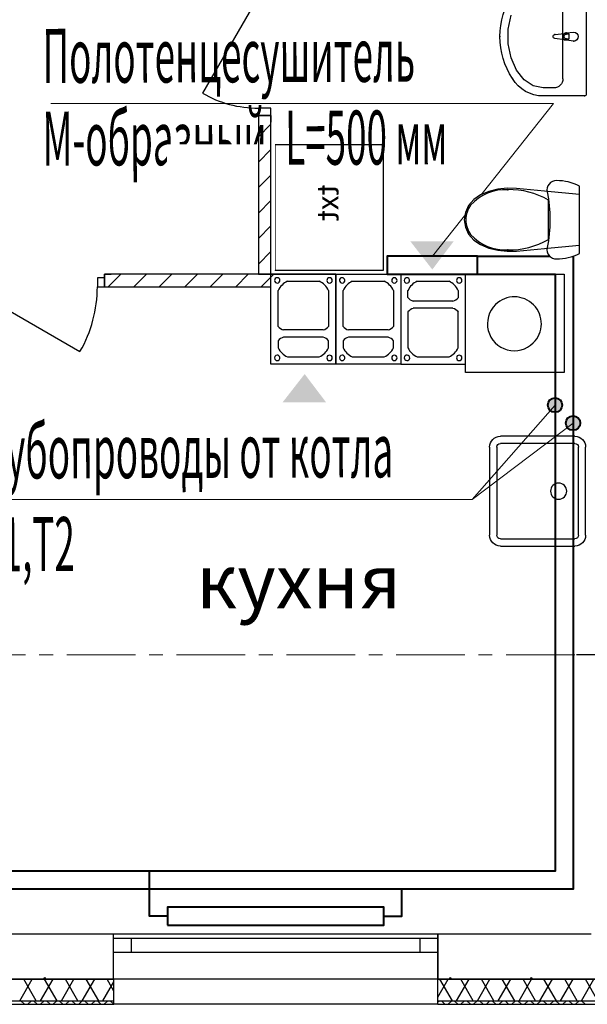
# Model space of a CAD drawing. Units: millimetres. Extents: x 1531888 to 1810433, y 1011982 to 1297278.
# Drawn here: x 1596751 to 1599901, y 1090556 to 1096021 of the extents above; entities that cross this region are included whole.
import ezdxf
from ezdxf.enums import TextEntityAlignment as Align

# ---------------------------------------------------------------- set-up
doc = ezdxf.new("R2010")
doc.units = ezdxf.units.MM
doc.header["$LTSCALE"] = 0.4
doc.set_wipeout_variables(frame=1)
doc.linetypes.add('CENTER', pattern=[50.8, 31.75, -6.35, 6.35, -6.35])
doc.linetypes.add('Wipeout_Contour', pattern=[1000, 0, -1000])
doc.layers.add('1 ОСИ', color=7, linetype='Continuous', lineweight=9)
doc.layers.add('Отопление', color=20, linetype='Continuous', lineweight=40)
doc.layers.add('кон 1', color=8, linetype='Continuous')
doc.layers.add('Сантехника', color=7, linetype='Continuous')
doc.styles.add('СГЕНЕРИР_СТИЛЬ_1', font='arial.ttf')
doc.styles.add('СГЕНЕРИР_СТИЛЬ_2', font='micross.ttf')
doc.styles.add('стиль1', font='mipgost.shx', dxfattribs={"oblique": 15})

# ---------------------------------------------------------------- blocks, each defined once
blk = doc.blocks.new('*E9')
at = {"color": 254, "linetype": 'Wipeout_Contour', "lineweight": 0, "ltscale": 9448.153159}
blk.add_wipeout([(-169.4, -453.4), (-157, -503.2), (-138, -550.1), (-112.4, -587.3), (-79.4, -615.8), (-41, -633.8), (0, -640), (41, -633.8), (79.4, -615.8), (112.4, -587.3), (138, -550.1), (157, -503.2), (169.4, -453.4), (174.9, -402.1), (173.3, -350.4), (141, 0), (-141, 0), (-173.3, -350.4), (-174.9, -402.1)], dxfattribs=at).dxf.layer = 'Сантехника'
at = {"color": 254, "linetype": 'Wipeout_Contour', "lineweight": 0, "ltscale": 9297.702805}
blk.add_wipeout([(-186.8, 0), (-193.9, -15.1), (-200.1, -30.5), (-205.4, -46.3), (-209.7, -62.4), (-213.1, -78.7), (-215.5, -95.2), (-217, -111.8), (-217.5, -128.5), (-216.2, -140), (-212.4, -151), (-206.3, -160.9), (-198.2, -169.1), (-188.5, -175.5), (-177.6, -179.5), (-166.1, -181), (-154.5, -180), (-116.2, -173.2), (-77.6, -168.3), (-38.9, -165.4), (0, -164.4), (38.9, -165.4), (77.6, -168.3), (116.2, -173.2), (154.5, -180), (166.1, -181), (177.6, -179.5), (188.5, -175.5), (198.2, -169.1), (206.3, -160.9), (212.4, -151), (216.2, -140), (217.5, -128.5), (217, -111.8), (215.5, -95.2), (213.1, -78.7), (209.7, -62.4), (205.4, -46.3), (200.1, -30.5), (193.9, -15.1), (186.8, 0)], dxfattribs=at).dxf.layer = 'Сантехника'
blk = doc.blocks.new('*E6')
at = {"color": 254, "linetype": 'Wipeout_Contour', "lineweight": 0, "ltscale": 2222.366965}
blk.add_wipeout([(0, 600), (0, 0), (700, 0), (700, 600)], dxfattribs=at).dxf.layer = 'Сантехника'

msp = doc.modelspace()

# ---------------------------------------------------------------- hatches: boundary and pattern name
at = {"layer": 'кон 1'}
for points in [[(1598918.8, 1094791.5), (1599160.2, 1094791.5), (1599041.2, 1094634.6)], [(1598210.3, 1093897.6), (1598451.6, 1093897.6), (1598332.6, 1094054.4)]]:
    msp.add_hatch(color=256, dxfattribs=at).paths.add_polyline_path(points)
at = {"layer": 'Отопление'}
h = msp.add_hatch(color=5, dxfattribs=at)
edge = h.paths.add_edge_path()
edge.add_arc((1599722.3, 1093882.2), 40, 0, 360)
at = {"layer": 'Отопление', "ltscale": 200}
h = msp.add_hatch(color=256, dxfattribs=at)
edge = h.paths.add_edge_path()
edge.add_arc((1599822.3, 1093782.2), 40, 0, 360)

# ---------------------------------------------------------------- linework, layer by layer
at = {"layer": '1 ОСИ', "color": 4, "linetype": 'CENTER', "lineweight": 0, "ltscale": 30}
msp.add_line((1576895.3, 1092496.3), (1614074.7, 1092496.3), dxfattribs=at)
at = {"layer": 'кон 1'}
for p, q in [((1599896, 1096247.6), (1599896, 1095927.6)), ((1598075.6, 1096150.1), (1597765.6, 1095613.1)), ((1599766, 1095692.6), (1599766, 1096162.6)), ((1599463, 1095968.2), (1599478.7, 1096046)), ((1599463, 1095887.1), (1599463, 1095968.2)), ((1599721.6, 1095938.7), (1599774.6, 1095945.4)), ((1599774.6, 1095909.9), (1599721.6, 1095916.5)), ((1599784.1, 1095948.6), (1599826, 1095952.6)), ((1599801.1, 1095941.2), (1599786.3, 1095941.2)), ((1599801.1, 1095914), (1599801.1, 1095941.2)), ((1599896, 1095927.6), (1599896, 1095607.6)), ((1599478.7, 1095809.2), (1599463, 1095887.1)), ((1599826, 1095902.6), (1599784.1, 1095906.6)), ((1599786.3, 1095914), (1599801.1, 1095914)), ((1599508.7, 1095741), (1599478.7, 1095809.2)), ((1599550.6, 1095687.9), (1599508.7, 1095741)), ((1599601.1, 1095654.2), (1599550.6, 1095687.9)), ((1599656, 1095642.6), (1599601.1, 1095654.2)), ((1599716, 1095642.6), (1599656, 1095642.6)), ((1599886, 1095597.6), (1599656, 1095597.6)), ((1598145.6, 1095530.1), (1598075.6, 1095530.1)), ((1598075.6, 1095530.1), (1598075.6, 1095490.1)), ((1598075.6, 1095490.1), (1598075.6, 1095453.1)), ((1598145.6, 1095490.1), (1598075.6, 1095490.1)), ((1598075.6, 1095490.1), (1598145.6, 1095490.1)), ((1598145.6, 1095490.1), (1598075.6, 1095490.1)), ((1598075.6, 1095490.1), (1598075.6, 1095453.1)), ((1598145.6, 1095490.1), (1598075.6, 1095490.1)), ((1598145.6, 1095490.1), (1598145.6, 1095530.1)), ((1598145.6, 1095490.1), (1598145.6, 1095453.1)), ((1598145.6, 1095490.1), (1598145.6, 1095453.1)), ((1598075.6, 1095371.8), (1598145.6, 1095441.8)), ((1598168.8, 1094629.3), (1598168.8, 1095329.3)), ((1598168.8, 1095329.3), (1598768.8, 1095329.3)), ((1598768.8, 1095329.3), (1598768.8, 1094629.3)), ((1597222.1, 1094609.1), (1597259.1, 1094609.1)), ((1597222.1, 1094589.1), (1597222.1, 1094609.1)), ((1597222.1, 1094589.1), (1597222.1, 1094609.1)), ((1597222.1, 1094609.1), (1597259.1, 1094609.1)), ((1597222.1, 1094609.1), (1597222.1, 1094589.1)), ((1597242.9, 1094539.1), (1597312.9, 1094609.1)), ((1597384.3, 1094539.1), (1597454.3, 1094609.1)), ((1598768.8, 1094629.3), (1598168.8, 1094629.3)), ((1598505.6, 1094609.1), (1598865.6, 1094609.1)), ((1598505.6, 1094109.1), (1598505.6, 1094609.1)), ((1598505.6, 1094539.1), (1598505.6, 1094609.1)), ((1598505.6, 1094539.1), (1598505.6, 1094609.1)), ((1598505.6, 1094609.1), (1598505.6, 1094109.1)), ((1598505.6, 1094609.1), (1598505.6, 1094109.1)), ((1599225.6, 1094609.1), (1598865.6, 1094609.1)), ((1598865.6, 1094609.1), (1598865.6, 1094109.1)), ((1598865.6, 1094609.1), (1598865.6, 1094109.1)), ((1599225.6, 1094109.1), (1599225.6, 1094609.1)), ((1599225.6, 1094062.5), (1599225.6, 1094609.1)), ((1599225.6, 1094609.1), (1599772.2, 1094609.1)), ((1599772.2, 1094609.1), (1599772.2, 1094062.5)), ((1597222.1, 1094589.1), (1597182.1, 1094589.1)), ((1597182.1, 1094589.1), (1597182.1, 1094539.1)), ((1597222.1, 1094539.1), (1597222.1, 1094589.1)), ((1597222.1, 1094539.1), (1597222.1, 1094589.1)), ((1597222.1, 1094539.1), (1597222.1, 1094589.1)), ((1597222.1, 1094589.1), (1597222.1, 1094539.1)), ((1598237.2, 1094569.1), (1598414.1, 1094569.1)), ((1598597.2, 1094569.1), (1598774.1, 1094569.1)), ((1598957.2, 1094569.1), (1599134.1, 1094569.1)), ((1596462.1, 1094539.1), (1597085.6, 1094179.1)), ((1597182.1, 1094539.1), (1597222.1, 1094539.1)), ((1597222.1, 1094539.1), (1597259.1, 1094539.1)), ((1597222.1, 1094539.1), (1597259.1, 1094539.1)), ((1597222.1, 1094539.1), (1598145.6, 1094539.1)), ((1597222.1, 1094539.1), (1598145.6, 1094539.1)), ((1598185.6, 1094319.1), (1598185.6, 1094518)), ((1598465.6, 1094518), (1598465.6, 1094319.1)), ((1598545.6, 1094319.1), (1598545.6, 1094518)), ((1598825.6, 1094518), (1598825.6, 1094319.1)), ((1598905.6, 1094479.1), (1598905.6, 1094518)), ((1599185.6, 1094518), (1599185.6, 1094479.1)), ((1599155.6, 1094459.1), (1598935.6, 1094459.1)), ((1598905.6, 1094399.1), (1598905.6, 1094200.1)), ((1599155.6, 1094419.1), (1598935.6, 1094419.1)), ((1599185.6, 1094200.1), (1599185.6, 1094399.1)), ((1598435.6, 1094299.1), (1598215.6, 1094299.1)), ((1598795.6, 1094299.1), (1598575.6, 1094299.1)), ((1598185.6, 1094239.1), (1598185.6, 1094200.1)), ((1598435.6, 1094259.1), (1598215.6, 1094259.1)), ((1598465.6, 1094200.1), (1598465.6, 1094239.1)), ((1598545.6, 1094239.1), (1598545.6, 1094200.1)), ((1598795.6, 1094259.1), (1598575.6, 1094259.1)), ((1598825.6, 1094200.1), (1598825.6, 1094239.1)), ((1598237.2, 1094149.1), (1598414.1, 1094149.1)), ((1598597.2, 1094149.1), (1598774.1, 1094149.1)), ((1598957.2, 1094149.1), (1599134.1, 1094149.1)), ((1598505.6, 1094109.1), (1598145.6, 1094109.1)), ((1598865.6, 1094109.1), (1598505.6, 1094109.1)), ((1598865.6, 1094109.1), (1599225.6, 1094109.1)), ((1599772.2, 1094062.5), (1599225.6, 1094062.5)), ((1599832.2, 1093709.2), (1599418.8, 1093709.2)), ((1599358.8, 1093649.2), (1599358.8, 1093159.6)), ((1599398.8, 1093649.2), (1599398.8, 1093159.6)), ((1599832.2, 1093669.2), (1599418.8, 1093669.2)), ((1599852.2, 1093404.4), (1599852.2, 1093649.2)), ((1599892.2, 1093404.4), (1599892.2, 1093649.2)), ((1599852.2, 1093159.6), (1599852.2, 1093404.4)), ((1599892.2, 1093159.6), (1599892.2, 1093404.4)), ((1599418.8, 1093139.6), (1599832.2, 1093139.6)), ((1599418.8, 1093099.6), (1599832.2, 1093099.6)), ((1600042.2, 1092496.3), (1599842.2, 1092496.3)), ((1597272.1, 1090946.3), (1596422.1, 1090946.3)), ((1597272.1, 1090946.3), (1596422.1, 1090946.3)), ((1597272.1, 1090921.3), (1597272.1, 1090946.3)), ((1599072.1, 1090946.3), (1597272.1, 1090946.3)), ((1597272.1, 1090921.3), (1597272.1, 1090946.3)), ((1599072.1, 1090921.3), (1599072.1, 1090946.3)), ((1599922.2, 1090946.3), (1599072.1, 1090946.3)), ((1599922.2, 1090946.3), (1599072.1, 1090946.3)), ((1599072.1, 1090946.3), (1599072.1, 1090921.3)), ((1597272.1, 1090846.3), (1597272.1, 1090921.3)), ((1597372.1, 1090921.3), (1597272.1, 1090921.3)), ((1597272.1, 1090846.3), (1597272.1, 1090921.3)), ((1597272.1, 1090846.3), (1597272.1, 1090921.3)), ((1597372.1, 1090846.3), (1597372.1, 1090921.3)), ((1598972.1, 1090921.3), (1597372.1, 1090921.3)), ((1599072.1, 1090921.3), (1598972.1, 1090921.3)), ((1598972.1, 1090921.3), (1598972.1, 1090846.3)), ((1599072.1, 1090846.3), (1599072.1, 1090921.3)), ((1599072.1, 1090846.3), (1599072.1, 1090921.3)), ((1599072.1, 1090921.3), (1599072.1, 1090846.3)), ((1597272.1, 1090696.3), (1597272.1, 1090846.3)), ((1597272.1, 1090846.3), (1597372.1, 1090846.3)), ((1597272.1, 1090696.3), (1597272.1, 1090846.3)), ((1597372.1, 1090846.3), (1598972.1, 1090846.3)), ((1598972.1, 1090846.3), (1599072.1, 1090846.3)), ((1599072.1, 1090696.3), (1599072.1, 1090846.3)), ((1599072.1, 1090846.3), (1599072.1, 1090696.3)), ((1597273.9, 1090696.3), (1596172.1, 1090696.3)), ((1596172.1, 1090696.3), (1597272.1, 1090696.3)), ((1596172.1, 1090696.3), (1597272.1, 1090696.3)), ((1596751.4, 1090576.3), (1596820.7, 1090696.3)), ((1596843, 1090576.3), (1596773.7, 1090696.3)), ((1596866.9, 1090576.3), (1596936.1, 1090696.3)), ((1596885.8, 1090696.3), (1596891.4, 1090706)), ((1596958.4, 1090576.3), (1596889.2, 1090696.3)), ((1596897, 1090696.3), (1596891.4, 1090706)), ((1596982.3, 1090576.3), (1597051.6, 1090696.3)), ((1597073.9, 1090576.3), (1597004.6, 1090696.3)), ((1597097.8, 1090576.3), (1597167.1, 1090696.3)), ((1597189.4, 1090576.3), (1597120.1, 1090696.3)), ((1597213.3, 1090576.3), (1597273.9, 1090681.3)), ((1597273.9, 1090629.9), (1597235.6, 1090696.3)), ((1599072.1, 1090696.3), (1597272.1, 1090696.3)), ((1597273.9, 1090576.3), (1597273.9, 1090696.3)), ((1599072.1, 1090696.3), (1597273.9, 1090696.3)), ((1599072.1, 1090576.3), (1599072.1, 1090696.3)), ((1600172.2, 1090696.3), (1599072.1, 1090696.3)), ((1599072.1, 1090595.9), (1599130.1, 1090696.3)), ((1599072.1, 1090696.3), (1600172.2, 1090696.3)), ((1599072.1, 1090696.3), (1600172.2, 1090696.3)), ((1599152.4, 1090576.3), (1599083.1, 1090696.3)), ((1599135.8, 1090696.3), (1599141.4, 1090706)), ((1599147, 1090696.3), (1599141.4, 1090706)), ((1599176.3, 1090576.3), (1599245.5, 1090696.3)), ((1599267.8, 1090576.3), (1599198.6, 1090696.3)), ((1599291.7, 1090576.3), (1599361, 1090696.3)), ((1599383.3, 1090576.3), (1599314, 1090696.3)), ((1599407.2, 1090576.3), (1599476.5, 1090696.3)), ((1599498.8, 1090576.3), (1599429.5, 1090696.3)), ((1599522.7, 1090576.3), (1599592, 1090696.3)), ((1599614.2, 1090576.3), (1599545, 1090696.3)), ((1599585.8, 1090696.3), (1599591.4, 1090706)), ((1599597, 1090696.3), (1599591.4, 1090706)), ((1599638.1, 1090576.3), (1599707.4, 1090696.3)), ((1599729.7, 1090576.3), (1599660.4, 1090696.3)), ((1599753.6, 1090576.3), (1599822.9, 1090696.3)), ((1599845.2, 1090576.3), (1599775.9, 1090696.3)), ((1599869.1, 1090576.3), (1599938.4, 1090696.3)), ((1599960.7, 1090576.3), (1599891.4, 1090696.3)), ((1596052.1, 1090576.3), (1597273.9, 1090576.3)), ((1596777.8, 1090556.3), (1596757.8, 1090576.3)), ((1596795.7, 1090556.3), (1596815.7, 1090576.3)), ((1596848.5, 1090556.3), (1596828.5, 1090576.3)), ((1596866.4, 1090556.3), (1596886.4, 1090576.3)), ((1596919.3, 1090556.3), (1596899.3, 1090576.3)), ((1596937.1, 1090556.3), (1596957.1, 1090576.3)), ((1596990, 1090556.3), (1596970, 1090576.3)), ((1597007.8, 1090556.3), (1597027.8, 1090576.3)), ((1597060.7, 1090556.3), (1597040.7, 1090576.3)), ((1597078.5, 1090556.3), (1597098.5, 1090576.3)), ((1597131.4, 1090556.3), (1597111.4, 1090576.3)), ((1597149.2, 1090556.3), (1597169.2, 1090576.3)), ((1597202.1, 1090556.3), (1597182.1, 1090576.3)), ((1597219.9, 1090556.3), (1597239.9, 1090576.3)), ((1597272.8, 1090556.3), (1597252.8, 1090576.3)), ((1597273.9, 1090556.3), (1597273.9, 1090576.3)), ((1599072.1, 1090576.3), (1600292.2, 1090576.3)), ((1599072.1, 1090556.3), (1599072.1, 1090576.3)), ((1599072.1, 1090570), (1599078.4, 1090576.3)), ((1599111.3, 1090556.3), (1599091.3, 1090576.3)), ((1599129.1, 1090556.3), (1599149.1, 1090576.3)), ((1599182, 1090556.3), (1599162, 1090576.3)), ((1599199.8, 1090556.3), (1599219.8, 1090576.3)), ((1599252.7, 1090556.3), (1599232.7, 1090576.3)), ((1599270.6, 1090556.3), (1599290.6, 1090576.3)), ((1599323.4, 1090556.3), (1599303.4, 1090576.3)), ((1599341.3, 1090556.3), (1599361.3, 1090576.3)), ((1599394.1, 1090556.3), (1599374.1, 1090576.3)), ((1599412, 1090556.3), (1599432, 1090576.3)), ((1599464.8, 1090556.3), (1599444.8, 1090576.3)), ((1599482.7, 1090556.3), (1599502.7, 1090576.3)), ((1599535.5, 1090556.3), (1599515.5, 1090576.3)), ((1599553.4, 1090556.3), (1599573.4, 1090576.3)), ((1599606.3, 1090556.3), (1599586.3, 1090576.3)), ((1599624.1, 1090556.3), (1599644.1, 1090576.3)), ((1599677, 1090556.3), (1599657, 1090576.3)), ((1599694.8, 1090556.3), (1599714.8, 1090576.3)), ((1599747.7, 1090556.3), (1599727.7, 1090576.3)), ((1599765.5, 1090556.3), (1599785.5, 1090576.3)), ((1599818.4, 1090556.3), (1599798.4, 1090576.3)), ((1599836.2, 1090556.3), (1599856.2, 1090576.3)), ((1599889.1, 1090556.3), (1599869.1, 1090576.3)), ((1596032.1, 1090556.3), (1597273.9, 1090556.3)), ((1599072.1, 1090556.3), (1597273.9, 1090556.3)), ((1599072.1, 1090556.3), (1600312.2, 1090556.3))]:
    msp.add_line(p, q, dxfattribs=at)
for centre, radius, start, end in [((1598180.6, 1094574.1), 15, 3.8306, 183.8306), ((1598180.6, 1094574.1), 15, 183.8306, 3.8306), ((1598282.3, 1094472), 107, 114.9193, 154.5391), ((1598369, 1094472), 107, 25.4609, 65.0807), ((1598470.6, 1094574.1), 15, 90, 270), ((1598470.6, 1094574.1), 15, 270, 90), ((1598540.6, 1094574.1), 15, 3.8306, 183.8306), ((1598540.6, 1094574.1), 15, 183.8306, 3.8306), ((1598642.3, 1094472), 107, 114.9193, 154.5391), ((1598729, 1094472), 107, 25.4609, 65.0807), ((1598830.6, 1094574.1), 15, 90, 270), ((1598830.6, 1094574.1), 15, 270, 90), ((1598900.6, 1094574.1), 15, 150.9937, 268.5536), ((1598900.6, 1094574.1), 15, 268.5536, 150.9937), ((1599002.3, 1094472), 107, 114.9193, 154.5391), ((1599089, 1094472), 107, 25.4609, 65.0807), ((1599190.6, 1094574.1), 15, 90, 270), ((1599190.6, 1094574.1), 15, 270, 90), ((1598949.3, 1094512.1), 54.7, 217.0832, 255.5367), ((1599142, 1094512.1), 54.7, 284.4633, 322.9168), ((1599496.8, 1094333.3), 149.6, 134.5399, 314.5639), ((1599496.8, 1094333.3), 149.6, 314.5519, 134.5519), ((1598949.3, 1094366.1), 54.7, 104.4633, 142.9168), ((1599142, 1094366.1), 54.7, 37.0832, 75.5367), ((1598229.3, 1094352.1), 54.7, 217.0832, 255.5367), ((1598422, 1094352.1), 54.7, 284.4633, 322.9168), ((1598589.3, 1094352.1), 54.7, 217.0832, 255.5367), ((1598782, 1094352.1), 54.7, 284.4633, 322.9168), ((1598229.3, 1094206.1), 54.7, 104.4633, 142.9168), ((1598422, 1094206.1), 54.7, 37.0832, 75.5367), ((1598589.3, 1094206.1), 54.7, 104.4633, 142.9168), ((1598782, 1094206.1), 54.7, 37.0832, 75.5367), ((1598282.3, 1094246.1), 107, 205.4609, 245.0807), ((1598369, 1094246.1), 107, 294.9193, 334.5391), ((1598642.3, 1094246.1), 107, 205.4609, 245.0807), ((1598729, 1094246.1), 107, 294.9193, 334.5391), ((1599002.3, 1094246.1), 107, 205.4609, 245.0807), ((1599089, 1094246.1), 107, 294.9193, 334.5391), ((1598180.6, 1094144.1), 15, 91.4464, 209.0063), ((1598180.6, 1094144.1), 15, 209.0063, 91.4464), ((1598470.6, 1094144.1), 15, 90, 270), ((1598470.6, 1094144.1), 15, 270, 90), ((1598540.6, 1094144.1), 15, 91.4464, 209.0063), ((1598540.6, 1094144.1), 15, 209.0063, 91.4464), ((1598830.6, 1094144.1), 15, 90, 270), ((1598830.6, 1094144.1), 15, 270, 90), ((1598900.6, 1094144.1), 15, 176.1694, 356.1694), ((1598900.6, 1094144.1), 15, 356.1694, 176.1694), ((1599190.6, 1094144.1), 15, 90, 270), ((1599190.6, 1094144.1), 15, 270, 90)]:
    msp.add_arc(centre, radius, start, end, dxfattribs=at)
at = {"layer": 'кон 1', "extrusion": (0, 0, -1)}
for centre, major_axis, start_param, end_param in [((1599838.5, 1095927.6), (-392.4, 156.4), -0.37924, 0.20596), ((1599838.5, 1095927.6), (390.4, 161.3), 2.948173, 3.533372), ((1599723, 1095927.6), (7.91, 7.91), 2.480792, 5.373189), ((1599786, 1095927.6), (-14.9, 14.9), 4.498953, 6.496621), ((1599786.3, 1095927.6), (-9.62, 9.62), 3.926991, 7.068583), ((1599786, 1095927.6), (14.9, 14.9), -1.35736, -0.875625), ((1599826, 1095927.6), (17.7, 17.7), -0.785398, 2.356194), ((1599786, 1095927.6), (-14.9, 14.9), 4.017217, 4.498953), ((1599656, 1095794.9), (-139.5, 139.5), 3.926991, 4.962439), ((1599716, 1095692.6), (-35.4, 35.4), 2.356194, 3.926991), ((1599886, 1095607.6), (-7.07, 7.07), 2.356194, 3.926991), ((1599418.8, 1093649.2), (-42.4, 42.4), 5.497787, 7.068583), ((1599832.2, 1093649.2), (-42.4, 42.4), 0.785398, 2.356194), ((1599418.8, 1093649.2), (-14.1, 14.1), 5.497787, 7.068583), ((1599832.2, 1093649.2), (-14.1, 14.1), 0.785398, 2.356194), ((1599742.2, 1093404.4), (-31.8, 31.8), 0.785398, 7.068583), ((1599418.8, 1093159.6), (42.4, 42.4), 2.356194, 3.926991), ((1599418.8, 1093159.6), (14.1, 14.1), 2.356194, 3.926991), ((1599832.2, 1093159.6), (42.4, 42.4), 0.785398, 2.356194), ((1599832.2, 1093159.6), (14.1, 14.1), 0.785398, 2.356194)]:
    msp.add_ellipse(centre, major_axis=major_axis, ratio=1, start_param=start_param, end_param=end_param, dxfattribs=at)
at = {"layer": 'кон 1'}
for centre, major_axis, start_param, end_param in [((1598075.6, 1096150.1), (-438.4, 438.4), 1.832596, 2.356194), ((1596462.1, 1094539.1), (147.8, 704.7), 4.395499, 4.919098)]:
    msp.add_ellipse(centre, major_axis=major_axis, ratio=1, start_param=start_param, end_param=end_param, dxfattribs=at)
for p in [(1599416, 1095927.6), (1599721.6, 1095938.7), (1599784.1, 1095948.6), (1599774.6, 1095909.9), (1599826, 1095902.6), (1599486.3, 1095694.3), (1599886, 1095597.6)]:
    msp.add_point(p, dxfattribs=at)
at = {"layer": 'Отопление', "color": 5, "lineweight": 13, "ltscale": 0.2}
for points in [[(1599041.5, 1094709.1), (1599713.3, 1095555.8), (1596923.7, 1095555.8)], [(1599261.9, 1093359), (1599722.3, 1093882.2)], [(1599822.3, 1093782.2), (1599261.9, 1093359), (1596472.2, 1093359)]]:
    msp.add_lwpolyline(points, dxfattribs=at)
at = {"layer": 'Отопление', "ltscale": 200}
for points in [[(1599291.5, 1094709.1), (1599822.2, 1094709.1), (1599822.2, 1091195.8), (1596522.1, 1091195.8), (1596522.1, 1091195.8), (1596522.1, 1092795.1), (1596522.1, 1092895.1), (1595922.1, 1092895.1), (1595822.1, 1092895.1), (1595822.1, 1092545.8), (1592486.5, 1092545.8)], [(1598772.1, 1091046.3), (1598872.1, 1091046.3), (1598872.1, 1091195.8)]]:
    msp.add_lwpolyline(points, dxfattribs=at)
at = {"layer": 'Отопление'}
for points in [[(1598791.5, 1094609.1), (1599291.5, 1094609.1), (1599291.5, 1094709.1), (1598791.5, 1094709.1), (1598791.5, 1094609.1)], [(1597572.1, 1091046.3), (1597472.1, 1091046.3), (1597472.1, 1091078.8), (1597472.1, 1091195.8)], [(1598772.1, 1091046.3), (1598872.1, 1091046.3), (1598872.1, 1091078.8), (1598872.1, 1091195.8)], [(1597572.1, 1090996.3), (1598772.1, 1090996.3), (1598772.1, 1091096.3), (1597572.1, 1091096.3), (1597572.1, 1090996.3)]]:
    msp.add_lwpolyline(points, dxfattribs=at)
at = {"layer": 'Отопление', "color": 5}
for points in [[(1599291.5, 1094609.1), (1599722.2, 1094609.1), (1599722.2, 1091295.8), (1596622.1, 1091295.8), (1596622.1, 1092795.1), (1596622.1, 1092995.1), (1595922.1, 1092995.1), (1595722.1, 1092995.1), (1595722.1, 1092645.8), (1591086.5, 1092645.8)], [(1597572.1, 1091046.3), (1597472.1, 1091046.3), (1597472.1, 1091295.8)]]:
    msp.add_lwpolyline(points, dxfattribs=at)
msp.add_circle((1599722.3, 1093882.2), 40, dxfattribs=at)
at = {"layer": 'Отопление', "ltscale": 200}
msp.add_circle((1599822.3, 1093782.2), 40, dxfattribs=at)

# ---------------------------------------------------------------- texts
at = {"layer": 'кон 1', "style": 'СГЕНЕРИР_СТИЛЬ_1'}
msp.add_text('кухня', height=300, dxfattribs=at).set_placement((1597731.5, 1092754.3))
at = {"layer": 'кон 1', "style": 'СГЕНЕРИР_СТИЛЬ_2', "text_generation_flag": 4}
msp.add_attdef('txt', text='МС', height=120, rotation=270, dxfattribs=at).set_placement((1598557.5, 1095107.1), align=Align.BOTTOM_LEFT)
at = {"layer": 'Отопление', "color": 5, "lineweight": 13, "ltscale": 0.2, "style": 'стиль1', "oblique": 10, "width": 0.5}
for s, p in [('Полотенцесушитель', (1596878.1, 1095670.1)), ('М-образный, L=500 мм', (1596878.1, 1095211.1)), ('Трубопроводы от котла', (1596426.7, 1093473.3)), ('Т1,Т2', (1596528.4, 1092959.3))]:
    msp.add_text(s, height=300, rotation=0.188, dxfattribs=at).set_placement(p)

# ---------------------------------------------------------------- next in the draw order: block references
at = {"layer": 'кон 1', "extrusion": (0, 0, -1), "xscale": -1, "zscale": 1000, "rotation": 270.0000000000002}
msp.add_blockref('*E6', (-1598168.8, 1094629.3), dxfattribs=at)
at = {"layer": 'кон 1', "zscale": 1000, "rotation": 269.9999999999997}
msp.add_blockref('*E9', (1599858.5, 1094910.5), dxfattribs=at)

# ---------------------------------------------------------------- next in the draw order: linework, layer by layer
at = {"layer": 'кон 1'}
for p, q in [((1598075.6, 1095490.1), (1598075.6, 1094609.1)), ((1598075.6, 1095490.1), (1598075.6, 1094609.1)), ((1598145.6, 1094609.1), (1598145.6, 1095490.1)), ((1598145.6, 1094609.1), (1598145.6, 1095490.1)), ((1598075.6, 1095230.4), (1598145.6, 1095300.4)), ((1598075.6, 1095089), (1598145.6, 1095159)), ((1599683.1, 1095099), (1599679.1, 1095088.1)), ((1599689.4, 1095108.8), (1599683.1, 1095099)), ((1599697.7, 1095116.9), (1599689.4, 1095108.8)), ((1599707.5, 1095123), (1599697.7, 1095116.9)), ((1599718.5, 1095126.8), (1599707.5, 1095123)), ((1599730, 1095128), (1599718.5, 1095126.8)), ((1599746.7, 1095127.6), (1599730, 1095128)), ((1599763.3, 1095126.1), (1599746.7, 1095127.6)), ((1599779.8, 1095123.7), (1599763.3, 1095126.1)), ((1599796.1, 1095120.3), (1599779.8, 1095123.7)), ((1599812.2, 1095115.9), (1599796.1, 1095120.3)), ((1599828, 1095110.6), (1599812.2, 1095115.9)), ((1599843.4, 1095104.4), (1599828, 1095110.6)), ((1599858.5, 1095097.3), (1599843.4, 1095104.4)), ((1599858.5, 1094723.8), (1599858.5, 1095097.3)), ((1599308.4, 1095048.5), (1599271.2, 1095022.9)), ((1599355.4, 1095067.6), (1599308.4, 1095048.5)), ((1599405.1, 1095080), (1599355.4, 1095067.6)), ((1599456.4, 1095085.5), (1599405.1, 1095080)), ((1599508.1, 1095083.9), (1599456.4, 1095085.5)), ((1599858.5, 1095051.5), (1599508.1, 1095083.9)), ((1599679.1, 1095088.1), (1599677.5, 1095076.6)), ((1599677.5, 1095076.6), (1599678.6, 1095065)), ((1599678.6, 1095065), (1599685.4, 1095026.8)), ((1599858.5, 1094769.6), (1599858.5, 1095051.5)), ((1598075.6, 1094947.5), (1598145.6, 1095017.5)), ((1599242.7, 1094989.9), (1599224.7, 1094951.6)), ((1599271.2, 1095022.9), (1599242.7, 1094989.9)), ((1599685.4, 1095026.8), (1599690.2, 1094988.2)), ((1599685.5, 1094910.5), (1599685.5, 1095019.5)), ((1599690.2, 1094988.2), (1599693.1, 1094949.4)), ((1599224.7, 1094951.6), (1599218.5, 1094910.5)), ((1599693.1, 1094949.4), (1599694.1, 1094910.5)), ((1599218.5, 1094910.5), (1599224.7, 1094869.5)), ((1599227.2, 1094910.5), (1599227.2, 1094910.5)), ((1599685.5, 1094801.6), (1599685.5, 1094910.5)), ((1599694.1, 1094910.5), (1599693.1, 1094871.7)), ((1598075.6, 1094806.1), (1598145.6, 1094876.1)), ((1599224.7, 1094869.5), (1599242.7, 1094831.2)), ((1599242.7, 1094831.2), (1599271.2, 1094798.1)), ((1599254, 1094829.5), (1599254, 1094829.5)), ((1599690.2, 1094832.9), (1599685.4, 1094794.3)), ((1599693.1, 1094871.7), (1599690.2, 1094832.9)), ((1599271.2, 1094798.1), (1599308.4, 1094772.6)), ((1599308.4, 1094772.6), (1599355.4, 1094753.5)), ((1599508.1, 1094737.2), (1599858.5, 1094769.6)), ((1599685.4, 1094794.3), (1599678.6, 1094756)), ((1598075.6, 1094664.7), (1598145.6, 1094734.7)), ((1599355.4, 1094753.5), (1599405.1, 1094741.1)), ((1599405.1, 1094741.1), (1599456.4, 1094735.6)), ((1599456.4, 1094735.6), (1599508.1, 1094737.2)), ((1599678.6, 1094756), (1599677.5, 1094744.5)), ((1599677.5, 1094744.5), (1599679.1, 1094733)), ((1599679.1, 1094733), (1599683.1, 1094722.1)), ((1599683.1, 1094722.1), (1599689.4, 1094712.3)), ((1599828, 1094710.5), (1599843.4, 1094716.7)), ((1599843.4, 1094716.7), (1599858.5, 1094723.8)), ((1599689.4, 1094712.3), (1599697.7, 1094704.2)), ((1599697.7, 1094704.2), (1599707.5, 1094698.1)), ((1599707.5, 1094698.1), (1599718.5, 1094694.3)), ((1599718.5, 1094694.3), (1599730, 1094693)), ((1599730, 1094693), (1599746.7, 1094693.5)), ((1599746.7, 1094693.5), (1599763.3, 1094695)), ((1599763.3, 1094695), (1599779.8, 1094697.4)), ((1599779.8, 1094697.4), (1599796.1, 1094700.8)), ((1599796.1, 1094700.8), (1599812.2, 1094705.2)), ((1599812.2, 1094705.2), (1599828, 1094710.5)), ((1598075.6, 1094609.1), (1597222.1, 1094609.1)), ((1598505.6, 1094609.1), (1597222.1, 1094609.1)), ((1597525.8, 1094539.1), (1597595.8, 1094609.1)), ((1597667.2, 1094539.1), (1597737.2, 1094609.1)), ((1597808.6, 1094539.1), (1597878.6, 1094609.1)), ((1597950, 1094539.1), (1598020, 1094609.1)), ((1598075.6, 1094609.1), (1598145.6, 1094609.1)), ((1598091.4, 1094539.1), (1598161.4, 1094609.1)), ((1598505.6, 1094609.1), (1598145.6, 1094609.1)), ((1598145.6, 1094609.1), (1598505.6, 1094609.1)), ((1598145.6, 1094109.1), (1598145.6, 1094609.1)), ((1598145.6, 1094539.1), (1598145.6, 1094609.1)), ((1598145.6, 1094539.1), (1598145.6, 1094609.1))]:
    msp.add_line(p, q, dxfattribs=at)
for centre, major_axis, start_param, end_param in [((1599446.2, 1094821.1), (252.8, 46.2), 1.33446, 2.235392), ((1599470.6, 1094652.5), (-300.8, 300.8), -1.315075, -0.761768), ((1599365.8, 1094909.7), (98, 98), 1.723987, 2.350337), ((1599365.8, 1094911.4), (98, 98), 2.362052, 2.988402), ((1599446.2, 1095000), (-251.8, 51.1), 0.925755, 1.826688), ((1599470.6, 1095168.6), (300.8, 300.8), 3.90336, 4.456667)]:
    msp.add_ellipse(centre, major_axis=major_axis, ratio=1, start_param=start_param, end_param=end_param, dxfattribs=at)
for p in [(1599460.5, 1095077.6), (1599254, 1094991.6), (1599685.5, 1094801.6), (1599460.5, 1094743.5)]:
    msp.add_point(p, dxfattribs=at)

doc.saveas('drawing.dxf')
